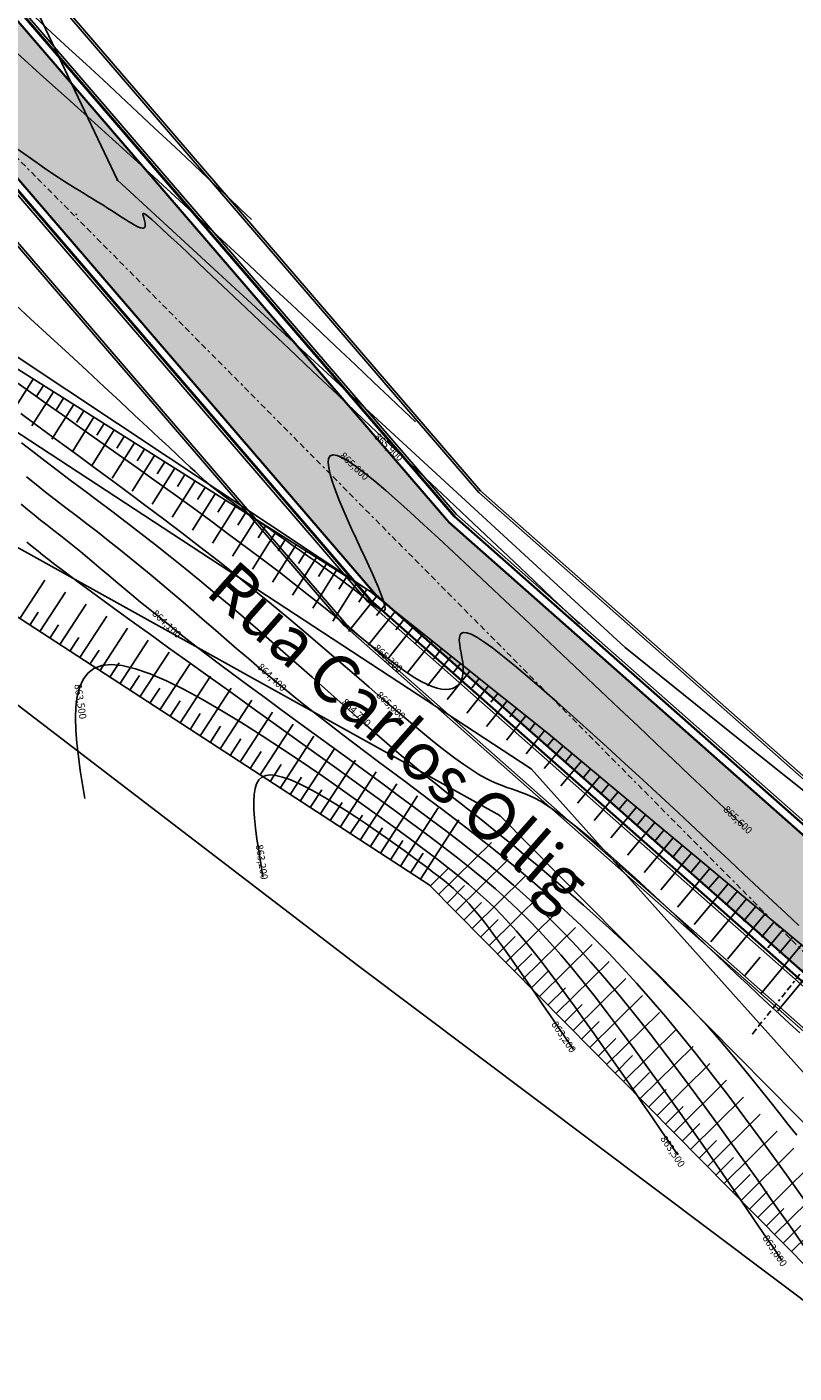
# Model space of a CAD drawing. Units: metres. Extents: x 7944 to 9393, y 286 to 3518.
# Drawn here: x 9198 to 9230, y 464 to 520 of the extents above; entities that cross this region are included whole.
import ezdxf
from ezdxf.enums import TextEntityAlignment as Align

# ---------------------------------------------------------------- set-up
doc = ezdxf.new("R2010")
doc.units = ezdxf.units.M
doc.header["$MEASUREMENT"] = 0
doc.linetypes.add('BORDER2', pattern=[0.875, 0.25, -0.125, 0.25, -0.125, 0, -0.125])
doc.linetypes.add('BORDERX2', pattern=[3.5, 1, -0.5, 1, -0.5, 0, -0.5])
for name, color, linetype, lineweight in [('01_Vigas de Travamento', 1, 'Continuous', 35), ('02_Guias e Sarjetas', 1, 'Continuous', 25), ('04_Pavim.to (lajota)', 253, 'Continuous', 15)]:
    doc.layers.add(name, color=color, linetype=linetype, lineweight=lineweight)

# ---------------------------------------------------------------- blocks, each defined once
blk = doc.blocks.new('mapa_topogr')
at = {"color": 20, "linetype": 'Continuous'}
for p, q in [((9199.2, 475.197), (9198.304, 473.775)), ((9199.623, 474.931), (9199.323, 474.455)), ((9200.046, 474.664), (9199.143, 473.231)), ((9200.469, 474.397), (9200.167, 473.918)), ((9200.892, 474.131), (9199.982, 472.687)), ((9201.738, 473.598), (9200.822, 472.143)), ((9201.315, 473.864), (9201.011, 473.381)), ((9202.584, 473.064), (9201.661, 471.599)), ((9202.161, 473.331), (9201.855, 472.844)), ((9203.43, 472.531), (9202.5, 471.055)), ((9203.007, 472.798), (9202.698, 472.308)), ((9204.276, 471.998), (9203.339, 470.511)), ((9203.853, 472.265), (9203.542, 471.771)), ((9205.122, 471.465), (9204.178, 469.967)), ((9204.699, 471.732), (9204.386, 471.234)), ((9205.968, 470.932), (9205.017, 469.423)), ((9205.545, 471.198), (9205.229, 470.697)), ((9206.814, 470.399), (9205.856, 468.879)), ((9206.391, 470.665), (9206.073, 470.16)), ((9207.66, 469.865), (9206.696, 468.335)), ((9207.237, 470.132), (9206.917, 469.624)), ((9208.506, 469.332), (9207.535, 467.791)), ((9208.083, 469.599), (9207.761, 469.087)), ((9209.352, 468.799), (9208.374, 467.247)), ((9208.929, 469.066), (9208.604, 468.55)), ((9209.775, 468.533), (9209.448, 468.013)), ((9210.198, 468.266), (9209.213, 466.703)), ((9210.621, 467.999), (9210.292, 467.476)), ((9211.044, 467.733), (9210.052, 466.158)), ((9211.467, 467.466), (9211.135, 466.94)), ((9211.89, 467.2), (9210.891, 465.614)), ((9212.313, 466.933), (9211.979, 466.403)), ((9198.634, 465.176), (9199.678, 466.781)), ((9199.472, 464.631), (9200.545, 466.28)), ((9212.736, 466.666), (9211.73, 465.07)), ((9213.159, 466.4), (9212.823, 465.866)), ((9200.31, 464.086), (9201.412, 465.778)), ((9213.559, 466.101), (9212.388, 464.633)), ((9213.95, 465.789), (9213.567, 465.309)), ((9199.053, 464.904), (9199.406, 465.446)), ((9201.149, 463.54), (9202.278, 465.277)), ((9214.341, 465.477), (9213.214, 464.065)), ((9214.732, 465.165), (9214.363, 464.704)), ((9199.891, 464.358), (9200.254, 464.915)), ((9201.987, 462.995), (9203.145, 464.775)), ((9215.123, 464.853), (9214.039, 463.496)), ((9200.729, 463.813), (9201.101, 464.384)), ((9202.825, 462.45), (9204.012, 464.274)), ((9215.904, 464.229), (9214.865, 462.928)), ((9215.513, 464.541), (9215.16, 464.098)), ((9201.568, 463.268), (9201.949, 463.854)), ((9203.663, 461.904), (9204.879, 463.772)), ((9216.686, 463.606), (9215.691, 462.359)), ((9216.295, 463.918), (9215.956, 463.493)), ((9202.406, 462.722), (9202.797, 463.323)), ((9204.501, 461.359), (9205.745, 463.271)), ((9217.467, 462.982), (9216.516, 461.791)), ((9217.076, 463.294), (9216.752, 462.887)), ((9203.244, 462.177), (9203.644, 462.792)), ((9205.339, 460.813), (9206.612, 462.769)), ((9218.249, 462.358), (9217.342, 461.222)), ((9217.858, 462.67), (9217.548, 462.282)), ((9204.082, 461.631), (9204.492, 462.261)), ((9206.178, 460.268), (9207.479, 462.267)), ((9218.639, 462.046), (9218.345, 461.677)), ((9204.92, 461.086), (9205.34, 461.731)), ((9207.016, 459.723), (9208.345, 461.766)), ((9207.854, 459.177), (9209.212, 461.264)), ((9219.03, 461.734), (9218.168, 460.654)), ((9219.421, 461.422), (9219.141, 461.071)), ((9205.759, 460.541), (9206.187, 461.2)), ((9206.597, 459.995), (9207.035, 460.669)), ((9208.692, 458.632), (9210.079, 460.763)), ((9219.812, 461.11), (9218.994, 460.085)), ((9220.202, 460.798), (9219.937, 460.466)), ((9207.435, 459.45), (9207.883, 460.138)), ((9209.53, 458.087), (9210.945, 460.261)), ((9220.593, 460.486), (9219.819, 459.517)), ((9220.98, 460.169), (9220.723, 459.862)), ((9208.273, 458.905), (9208.731, 459.608)), ((9210.369, 457.541), (9211.812, 459.76)), ((9221.364, 459.849), (9220.57, 458.897)), ((9221.748, 459.529), (9221.472, 459.197)), ((9209.111, 458.359), (9209.578, 459.077)), ((9211.207, 456.996), (9212.679, 459.258)), ((9222.132, 459.209), (9221.268, 458.172)), ((9209.95, 457.814), (9210.426, 458.546)), ((9212.045, 456.45), (9213.546, 458.757)), ((9222.9, 458.568), (9221.966, 457.448)), ((9222.516, 458.889), (9222.216, 458.529)), ((9210.788, 457.268), (9211.274, 458.015)), ((9212.883, 455.905), (9214.412, 458.255)), ((9223.668, 457.928), (9222.664, 456.723)), ((9223.284, 458.248), (9222.961, 457.861)), ((9211.626, 456.723), (9212.121, 457.485)), ((9213.721, 455.36), (9215.279, 457.754)), ((9224.436, 457.287), (9223.362, 455.999)), ((9224.052, 457.608), (9223.706, 457.192)), ((9212.464, 456.178), (9212.969, 456.954)), ((9214.56, 454.814), (9216.146, 457.252)), ((9215.398, 454.269), (9217.012, 456.751)), ((9224.82, 456.967), (9224.45, 456.524)), ((9213.302, 455.632), (9213.817, 456.423)), ((9225.204, 456.647), (9224.06, 455.275)), ((9225.588, 456.327), (9225.195, 455.855)), ((9214.141, 455.087), (9214.664, 455.892)), ((9216.16, 453.63), (9218.367, 455.812)), ((9225.972, 456.007), (9224.758, 454.55)), ((9226.356, 455.686), (9225.94, 455.187)), ((9214.979, 454.542), (9215.512, 455.361)), ((9216.863, 452.919), (9219.07, 455.101)), ((9226.74, 455.366), (9225.456, 453.826)), ((9227.124, 455.046), (9226.684, 454.518)), ((9215.809, 453.986), (9216.544, 454.713)), ((9227.508, 454.726), (9226.154, 453.102)), ((9216.512, 453.275), (9217.247, 454.002)), ((9217.566, 452.208), (9219.773, 454.39)), ((9228.276, 454.085), (9226.852, 452.377)), ((9227.892, 454.405), (9227.429, 453.85)), ((9218.269, 451.497), (9220.477, 453.679)), ((9229.044, 453.445), (9227.55, 451.653)), ((9228.66, 453.765), (9228.174, 453.182)), ((9217.215, 452.564), (9217.95, 453.291)), ((9218.972, 450.786), (9221.18, 452.968)), ((9229.812, 452.804), (9228.248, 450.928)), ((9229.428, 453.125), (9228.918, 452.513)), ((9217.918, 451.852), (9218.653, 452.58)), ((9219.675, 450.074), (9221.883, 452.257)), ((9230.196, 452.484), (9229.663, 451.845)), ((9218.621, 451.141), (9219.356, 451.869)), ((9230.964, 451.844), (9230.408, 451.176)), ((9219.324, 450.43), (9220.06, 451.157)), ((9220.378, 449.363), (9222.586, 451.546)), ((9231.348, 451.523), (9229.644, 449.48)), ((9221.081, 448.652), (9223.29, 450.835)), ((9232.116, 450.883), (9230.342, 448.755)), ((9220.027, 449.719), (9220.763, 450.446)), ((9221.784, 447.941), (9223.993, 450.124)), ((9220.729, 449.008), (9221.466, 449.735)), ((9222.487, 447.23), (9224.696, 449.413)), ((9221.432, 448.296), (9222.169, 449.024)), ((9222.135, 447.585), (9222.872, 448.313)), ((9223.19, 446.518), (9225.399, 448.702)), ((9223.893, 445.807), (9226.103, 447.991)), ((9222.838, 446.874), (9223.575, 447.602)), ((9224.596, 445.096), (9226.806, 447.28)), ((9223.541, 446.163), (9224.278, 446.891)), ((9225.299, 444.385), (9227.509, 446.569)), ((9224.244, 445.452), (9224.981, 446.18)), ((9224.947, 444.74), (9225.684, 445.469)), ((9226.002, 443.674), (9228.212, 445.859)), ((9226.705, 442.962), (9228.916, 445.148)), ((9225.65, 444.029), (9226.387, 444.757)), ((9227.408, 442.251), (9229.619, 444.437)), ((9226.353, 443.318), (9227.09, 444.046)), ((9227.056, 442.607), (9227.793, 443.335)), ((9228.111, 441.54), (9230.322, 443.726)), ((9227.759, 441.896), (9228.496, 442.624)), ((9228.814, 440.829), (9231.025, 443.015)), ((9229.517, 440.118), (9231.729, 442.304)), ((9228.462, 441.184), (9229.2, 441.913)), ((9230.22, 439.406), (9232.432, 441.593)), ((9229.165, 440.473), (9229.903, 441.202)), ((9229.868, 439.762), (9230.606, 440.491)), ((9230.923, 438.695), (9233.135, 440.882)), ((9230.571, 439.051), (9231.309, 439.78))]:
    blk.add_line(p, q, dxfattribs=at)
at = {"color": 20, "linetype": 'BORDERX2'}
blk.add_line((9230.58, 452.164), (9228.946, 450.204), dxfattribs=at)
at = {"color": 7, "linetype": 'Continuous'}
for points in [[(9198.93, 468.37), (9199.067, 468.257), (9199.221, 468.132), (9199.398, 467.99), (9199.601, 467.829), (9199.836, 467.645), (9200.107, 467.436), (9200.418, 467.199), (9200.775, 466.93), (9201.181, 466.627), (9201.641, 466.287), (9202.16, 465.906), (9202.743, 465.482), (9203.391, 465.012), (9204.098, 464.502), (9204.857, 463.957), (9205.66, 463.381), (9206.497, 462.781), (9207.362, 462.162), (9208.246, 461.529), (9209.14, 460.887), (9210.038, 460.243), (9210.929, 459.602), (9211.808, 458.968), (9212.664, 458.348), (9213.49, 457.747), (9214.279, 457.17), (9215.021, 456.623), (9215.711, 456.109), (9216.352, 455.625), (9216.95, 455.164), (9217.509, 454.721), (9218.036, 454.29), (9218.536, 453.865), (9219.014, 453.44), (9219.475, 453.009), (9219.926, 452.567), (9220.371, 452.108), (9220.817, 451.626), (9221.267, 451.114), (9221.728, 450.568), (9222.206, 449.982), (9222.705, 449.348), (9223.23, 448.665), (9223.776, 447.938), (9224.339, 447.176), (9224.914, 446.386), (9225.496, 445.578), (9226.078, 444.76), (9226.657, 443.939), (9227.226, 443.126), (9227.782, 442.327), (9228.318, 441.552), (9228.829, 440.809), (9229.311, 440.106), (9229.758, 439.452), (9230.165, 438.855), (9230.527, 438.323)], [(9198.69, 469.961), (9198.959, 469.737), (9199.232, 469.517), (9199.507, 469.297), (9199.785, 469.079), (9200.064, 468.86), (9200.345, 468.64), (9200.625, 468.418), (9200.905, 468.194), (9201.185, 467.966), (9201.466, 467.733), (9201.752, 467.494), (9202.044, 467.248), (9202.345, 466.993), (9202.658, 466.729), (9202.985, 466.453), (9203.329, 466.165), (9203.692, 465.864), (9204.078, 465.548), (9204.488, 465.216), (9204.924, 464.866), (9205.391, 464.498), (9205.89, 464.11), (9206.423, 463.701), (9206.992, 463.27), (9207.595, 462.82), (9208.226, 462.352), (9208.881, 461.869), (9209.556, 461.374), (9210.246, 460.87), (9210.948, 460.358), (9211.657, 459.842), (9212.368, 459.323), (9213.077, 458.805), (9213.78, 458.29), (9214.472, 457.78), (9215.149, 457.278), (9215.808, 456.786), (9216.442, 456.308), (9217.05, 455.843), (9217.635, 455.389), (9218.2, 454.938), (9218.75, 454.486), (9219.289, 454.027), (9219.821, 453.555), (9220.351, 453.064), (9220.883, 452.549), (9221.422, 452.004), (9221.97, 451.423), (9222.534, 450.801), (9223.117, 450.132), (9223.722, 449.41), (9224.356, 448.63), (9225.021, 447.786), (9225.721, 446.875), (9226.448, 445.907), (9227.196, 444.895), (9227.957, 443.851), (9228.722, 442.788), (9229.484, 441.719), (9230.234, 440.656), (9230.966, 439.613), (9231.67, 438.601)], [(9231.638, 440.608), (9230.99, 441.521), (9230.327, 442.444), (9229.654, 443.37), (9228.976, 444.29), (9228.297, 445.195), (9227.621, 446.079), (9226.954, 446.933), (9226.3, 447.748), (9225.663, 448.518), (9225.041, 449.244), (9224.435, 449.93), (9223.842, 450.577), (9223.262, 451.19), (9222.693, 451.769), (9222.134, 452.32), (9221.583, 452.843), (9221.04, 453.342), (9220.503, 453.82), (9219.971, 454.28), (9219.442, 454.724), (9218.915, 455.156), (9218.39, 455.578), (9217.864, 455.992), (9217.337, 456.402), (9216.809, 456.809), (9216.28, 457.211), (9215.752, 457.611), (9215.224, 458.008), (9214.697, 458.403), (9214.173, 458.796), (9213.65, 459.187), (9213.13, 459.578), (9212.614, 459.968), (9212.102, 460.357), (9211.594, 460.747), (9211.091, 461.137), (9210.594, 461.528), (9210.103, 461.92), (9209.619, 462.314), (9209.141, 462.709), (9208.668, 463.105), (9208.2, 463.501), (9207.737, 463.897), (9207.278, 464.292), (9206.822, 464.686), (9206.369, 465.078), (9205.918, 465.468), (9205.469, 465.855), (9205.021, 466.239), (9204.573, 466.619), (9204.126, 466.995), (9203.678, 467.366), (9203.229, 467.732), (9202.779, 468.093), (9202.328, 468.448), (9201.88, 468.797), (9201.434, 469.141), (9200.993, 469.48), (9200.559, 469.813), (9200.133, 470.142), (9199.717, 470.465), (9199.313, 470.784), (9198.921, 471.098)], [(9198.704, 472.53), (9199.177, 472.162), (9199.676, 471.779), (9200.2, 471.381), (9200.745, 470.97), (9201.308, 470.546), (9201.887, 470.11), (9202.48, 469.662), (9203.083, 469.203), (9203.695, 468.734), (9204.312, 468.255), (9204.932, 467.767), (9205.553, 467.271), (9206.171, 466.766), (9206.786, 466.257), (9207.395, 465.744), (9207.998, 465.229), (9208.593, 464.716), (9209.178, 464.207), (9209.753, 463.702), (9210.315, 463.206), (9210.863, 462.72), (9211.396, 462.246), (9211.913, 461.787), (9212.411, 461.344), (9212.89, 460.921), (9213.348, 460.518), (9213.784, 460.14), (9214.196, 459.786), (9214.588, 459.454), (9214.962, 459.142), (9215.323, 458.845), (9215.673, 458.561), (9216.015, 458.286), (9216.352, 458.017), (9216.689, 457.75), (9217.027, 457.483), (9217.371, 457.211), (9217.724, 456.933), (9218.088, 456.643), (9218.468, 456.34), (9218.866, 456.019), (9219.286, 455.677), (9219.729, 455.312), (9220.194, 454.925), (9220.679, 454.518), (9221.18, 454.091), (9221.695, 453.647), (9222.22, 453.187), (9222.754, 452.713), (9223.292, 452.226), (9223.833, 451.729), (9224.373, 451.222), (9224.91, 450.707), (9225.441, 450.187), (9225.963, 449.662), (9226.474, 449.134), (9226.969, 448.605), (9227.448, 448.077), (9227.911, 447.551), (9228.358, 447.028), (9228.791, 446.509), (9229.211, 445.996), (9229.618, 445.49), (9230.014, 444.993), (9230.4, 444.506), (9230.776, 444.029), (9231.144, 443.566)], [(9198.678, 473.755), (9199.222, 473.35), (9199.806, 472.92), (9200.425, 472.466), (9201.075, 471.99), (9201.752, 471.493), (9202.453, 470.978), (9203.173, 470.446), (9203.909, 469.898), (9204.657, 469.336), (9205.412, 468.763), (9206.171, 468.179), (9206.929, 467.587), (9207.684, 466.987), (9208.431, 466.383), (9209.167, 465.777), (9209.891, 465.173), (9210.601, 464.574), (9211.295, 463.984), (9211.969, 463.406), (9212.623, 462.844), (9213.253, 462.301), (9213.859, 461.781), (9214.437, 461.287), (9214.985, 460.822), (9215.502, 460.391), (9215.986, 459.996), (9216.433, 459.642), (9216.843, 459.331), (9217.213, 459.066), (9217.547, 458.843), (9217.849, 458.657), (9218.123, 458.503), (9218.373, 458.377), (9218.602, 458.273), (9218.815, 458.187), (9219.017, 458.113), (9219.21, 458.047), (9219.398, 457.983), (9219.587, 457.918), (9219.779, 457.845), (9219.979, 457.76), (9220.191, 457.657), (9220.419, 457.533), (9220.666, 457.383), (9220.931, 457.207), (9221.214, 457.007), (9221.514, 456.784), (9221.83, 456.538), (9222.16, 456.273), (9222.505, 455.988), (9222.861, 455.685), (9223.23, 455.365), (9223.609, 455.03), (9223.998, 454.681), (9224.396, 454.319), (9224.801, 453.945), (9225.213, 453.561), (9225.63, 453.168), (9226.053, 452.768), (9226.479, 452.361), (9226.909, 451.949), (9227.341, 451.533), (9227.777, 451.116), (9228.214, 450.697), (9228.652, 450.278), (9229.091, 449.861), (9229.53, 449.448), (9229.968, 449.039), (9230.406, 448.635), (9230.842, 448.239), (9231.276, 447.851)], [(9198.505, 475.045), (9199.093, 474.629), (9199.733, 474.178), (9200.416, 473.696), (9201.136, 473.187), (9201.887, 472.657), (9202.66, 472.109), (9203.449, 471.548), (9204.246, 470.979), (9205.046, 470.404), (9205.841, 469.83), (9206.624, 469.26), (9207.387, 468.699), (9208.125, 468.15), (9208.829, 467.62), (9209.495, 467.11), (9210.122, 466.623), (9210.711, 466.158), (9211.266, 465.717), (9211.786, 465.299), (9212.273, 464.906), (9212.729, 464.538), (9213.155, 464.195), (9213.553, 463.878), (9213.923, 463.588), (9214.269, 463.324), (9214.591, 463.088), (9214.89, 462.879), (9215.168, 462.699), (9215.426, 462.548), (9215.667, 462.426), (9215.889, 462.332), (9216.094, 462.266), (9216.28, 462.225), (9216.449, 462.21), (9216.601, 462.218), (9216.735, 462.248), (9216.851, 462.301), (9216.95, 462.373), (9217.032, 462.465), (9217.097, 462.575), (9217.145, 462.702), (9217.175, 462.845), (9217.189, 463.002), (9217.186, 463.173), (9217.167, 463.356), (9217.137, 463.546), (9217.102, 463.736), (9217.068, 463.921), (9217.041, 464.095), (9217.026, 464.253), (9217.029, 464.387), (9217.056, 464.494), (9217.113, 464.565), (9217.206, 464.597), (9217.34, 464.582), (9217.522, 464.516), (9217.757, 464.391), (9218.051, 464.203), (9218.41, 463.945), (9218.838, 463.615), (9219.329, 463.215), (9219.876, 462.755), (9220.474, 462.241), (9221.113, 461.68), (9221.789, 461.08), (9222.492, 460.447), (9223.217, 459.789), (9223.957, 459.113), (9224.704, 458.426), (9225.451, 457.735), (9226.191, 457.048), (9226.918, 456.371), (9227.623, 455.712), (9228.301, 455.079), (9228.945, 454.475), (9229.558, 453.901), (9230.14, 453.355), (9230.696, 452.833), (9231.227, 452.334)], [(9198.243, 478.494), (9199.086, 477.719), (9199.906, 476.964), (9200.698, 476.233), (9201.453, 475.533), (9202.165, 474.872), (9202.828, 474.256), (9203.435, 473.691), (9203.978, 473.184), (9204.454, 472.74), (9204.865, 472.356), (9205.217, 472.027), (9205.515, 471.748), (9205.764, 471.515), (9205.969, 471.323), (9206.137, 471.167), (9206.271, 471.042), (9206.378, 470.943), (9206.462, 470.866), (9206.529, 470.807), (9206.584, 470.759), (9206.633, 470.719), (9206.681, 470.682), (9206.732, 470.642), (9206.792, 470.596), (9206.861, 470.544), (9206.939, 470.484), (9207.028, 470.418), (9207.126, 470.344), (9207.234, 470.264), (9207.352, 470.176), (9207.481, 470.081), (9207.619, 469.979), (9207.769, 469.87), (9207.929, 469.754), (9208.1, 469.63), (9208.281, 469.499), (9208.474, 469.361), (9208.678, 469.215), (9208.894, 469.063), (9209.118, 468.903), (9209.351, 468.739), (9209.59, 468.57), (9209.834, 468.399), (9210.08, 468.225), (9210.328, 468.051), (9210.574, 467.876), (9210.819, 467.703), (9211.059, 467.532), (9211.293, 467.365), (9211.52, 467.202), (9211.738, 467.044), (9211.944, 466.893), (9212.138, 466.75), (9212.318, 466.616), (9212.484, 466.49), (9212.637, 466.372), (9212.778, 466.263), (9212.907, 466.162), (9213.025, 466.068), (9213.133, 465.983), (9213.232, 465.905), (9213.322, 465.834), (9213.404, 465.77), (9213.479, 465.713), (9213.547, 465.663), (9213.61, 465.62), (9213.667, 465.583), (9213.72, 465.552), (9213.769, 465.527), (9213.813, 465.511), (9213.851, 465.505), (9213.881, 465.512), (9213.903, 465.533), (9213.916, 465.572), (9213.917, 465.63), (9213.906, 465.709), (9213.882, 465.812), (9213.843, 465.94), (9213.788, 466.097), (9213.717, 466.284), (9213.627, 466.504), (9213.518, 466.758), (9213.388, 467.049), (9213.237, 467.377), (9213.069, 467.738), (9212.89, 468.122), (9212.704, 468.524), (9212.515, 468.936), (9212.33, 469.35), (9212.153, 469.759), (9211.989, 470.157), (9211.843, 470.535), (9211.72, 470.886), (9211.625, 471.203), (9211.563, 471.478), (9211.539, 471.705), (9211.558, 471.876), (9211.625, 471.984), (9211.744, 472.022), (9211.914, 471.993), (9212.135, 471.898), (9212.405, 471.741), (9212.722, 471.523), (9213.085, 471.248), (9213.493, 470.918), (9213.944, 470.536), (9214.437, 470.104), (9214.971, 469.626), (9215.544, 469.103), (9216.155, 468.538), (9216.803, 467.934), (9217.485, 467.294), (9218.201, 466.62), (9218.949, 465.916), (9219.722, 465.187), (9220.514, 464.44), (9221.317, 463.681), (9222.125, 462.918), (9222.93, 462.157), (9223.726, 461.405), (9224.506, 460.668), (9225.262, 459.952), (9225.988, 459.265), (9226.677, 458.613), (9227.322, 458.003), (9227.915, 457.441), (9228.451, 456.934), (9228.921, 456.488)], [(9198.528, 484.831), (9198.945, 484.529), (9199.323, 484.261), (9199.664, 484.023), (9199.973, 483.812), (9200.252, 483.626), (9200.505, 483.461), (9200.735, 483.315), (9200.946, 483.183), (9201.14, 483.065), (9201.322, 482.955), (9201.494, 482.852), (9201.66, 482.752), (9201.822, 482.653), (9201.985, 482.552), (9202.147, 482.449), (9202.308, 482.346), (9202.466, 482.244), (9202.62, 482.144), (9202.77, 482.047), (9202.914, 481.954), (9203.052, 481.867), (9203.183, 481.787), (9203.304, 481.714), (9203.417, 481.651), (9203.518, 481.597), (9203.608, 481.555), (9203.686, 481.526), (9203.75, 481.51), (9203.8, 481.508), (9203.837, 481.52), (9203.863, 481.543), (9203.878, 481.576), (9203.885, 481.617), (9203.884, 481.664), (9203.877, 481.716), (9203.866, 481.772), (9203.852, 481.828), (9203.837, 481.885), (9203.822, 481.939), (9203.808, 481.99), (9203.796, 482.035), (9203.79, 482.074), (9203.789, 482.104), (9203.796, 482.123), (9203.816, 482.126), (9203.856, 482.107), (9203.921, 482.061), (9204.019, 481.983), (9204.154, 481.866), (9204.334, 481.705), (9204.564, 481.495), (9204.85, 481.229), (9205.2, 480.903), (9205.618, 480.51), (9206.111, 480.045), (9206.685, 479.502), (9207.347, 478.876), (9208.102, 478.162), (9208.953, 477.356), (9209.887, 476.472), (9210.888, 475.525), (9211.939, 474.53), (9213.023, 473.503), (9214.124, 472.461), (9215.226, 471.418), (9216.311, 470.391), (9217.363, 469.394), (9218.366, 468.445), (9219.303, 467.558), (9220.157, 466.749), (9220.912, 466.034), (9221.552, 465.428), (9222.059, 464.948)], [(9196.803, 490.354), (9197.732, 489.523), (9198.673, 488.683), (9199.63, 487.828), (9200.61, 486.951), (9201.617, 486.045), (9202.653, 485.105), (9203.711, 484.139), (9204.781, 483.156), (9205.856, 482.165), (9206.924, 481.175), (9207.976, 480.196), (9209.004, 479.237), (9209.997, 478.308), (9210.946, 477.417), (9211.843, 476.574), (9212.676, 475.789), (9213.438, 475.07), (9214.118, 474.427), (9214.707, 473.87), (9215.196, 473.407)], [(9199.273, 490.327), (9199.977, 489.684), (9200.692, 489.028), (9201.413, 488.362), (9202.136, 487.692), (9202.854, 487.023), (9203.564, 486.361), (9204.26, 485.709), (9204.938, 485.073), (9205.592, 484.457), (9206.217, 483.868), (9206.809, 483.309), (9207.363, 482.786), (9207.872, 482.303), (9208.334, 481.866)], [(9201.35, 457.645), (9201.255, 458.238), (9201.166, 458.826), (9201.086, 459.404), (9201.023, 459.966), (9200.981, 460.504), (9200.965, 461.013), (9200.982, 461.486), (9201.037, 461.916), (9201.134, 462.298), (9201.28, 462.625), (9201.479, 462.891), (9201.738, 463.089), (9202.062, 463.213), (9202.455, 463.256), (9202.924, 463.212), (9203.472, 463.078), (9204.091, 462.859), (9204.772, 462.565), (9205.506, 462.204), (9206.283, 461.786), (9207.094, 461.319), (9207.929, 460.813), (9208.779, 460.276), (9209.634, 459.717), (9210.486, 459.145), (9211.324, 458.57), (9212.139, 457.999), (9212.921, 457.442), (9213.662, 456.908), (9214.352, 456.406), (9214.983, 455.943), (9215.559, 455.515), (9216.084, 455.118), (9216.565, 454.746), (9217.006, 454.395), (9217.413, 454.06), (9217.79, 453.735), (9218.144, 453.416), (9218.479, 453.097), (9218.8, 452.774), (9219.113, 452.44), (9219.424, 452.093), (9219.736, 451.725), (9220.056, 451.333), (9220.389, 450.911), (9220.739, 450.455), (9221.104, 449.969), (9221.483, 449.456), (9221.872, 448.921), (9222.269, 448.368), (9222.673, 447.8), (9223.079, 447.223), (9223.487, 446.639), (9223.893, 446.054), (9224.296, 445.471), (9224.692, 444.894), (9225.079, 444.329), (9225.455, 443.778), (9225.818, 443.246), (9226.164, 442.737)], [(9208.809, 454.351), (9208.717, 454.924), (9208.633, 455.458), (9208.56, 455.953), (9208.501, 456.408), (9208.456, 456.822), (9208.429, 457.195), (9208.422, 457.527), (9208.437, 457.816), (9208.477, 458.062), (9208.543, 458.266), (9208.639, 458.425), (9208.765, 458.54), (9208.925, 458.61), (9209.121, 458.635), (9209.355, 458.613), (9209.629, 458.546), (9209.938, 458.437), (9210.278, 458.29), (9210.644, 458.11), (9211.032, 457.902), (9211.437, 457.669), (9211.854, 457.416), (9212.278, 457.148), (9212.705, 456.869), (9213.13, 456.583), (9213.548, 456.296), (9213.955, 456.011), (9214.345, 455.733), (9214.715, 455.467), (9215.059, 455.216), (9215.375, 454.985), (9215.662, 454.771), (9215.924, 454.573), (9216.164, 454.388), (9216.385, 454.212), (9216.588, 454.045), (9216.776, 453.883), (9216.952, 453.723), (9217.12, 453.564), (9217.28, 453.403), (9217.436, 453.237), (9217.591, 453.063), (9217.747, 452.879), (9217.907, 452.684), (9218.073, 452.473), (9218.248, 452.245), (9218.432, 452), (9218.626, 451.737), (9218.829, 451.456), (9219.043, 451.158), (9219.267, 450.841), (9219.502, 450.506), (9219.748, 450.152), (9220.005, 449.78), (9220.274, 449.39), (9220.554, 448.98), (9220.847, 448.551), (9221.152, 448.104), (9221.47, 447.637), (9221.801, 447.151)]]:
    blk.add_lwpolyline(points, dxfattribs=at)
at = {"color": 30, "linetype": 'Continuous'}
blk.add_lwpolyline([(9143.086, 558.091), (9156.754, 538.957), (9169.034, 532.148), (9197.09, 495.894), (9198.349, 492.736), (9202.723, 483.513)], dxfattribs=at)
at = {"color": 4, "linetype": 'BORDER2', "lineweight": 20}
blk.add_lwpolyline([(9164.812, 518.484), (9238.363, 444.227), (9298.536, 395.04)], dxfattribs=at)
at = {"color": 10, "linetype": 'Continuous'}
blk.add_lwpolyline([(9213.282, 466.323), (9179.428, 488.794), (9184.485, 495.028), (9170.573, 511.932), (9160.792, 515.733)], dxfattribs=at)
at = {"color": 6, "linetype": 'Continuous'}
for points in [[(9179.428, 488.794), (9195.756, 477.368), (9213.282, 466.323), (9220.758, 460.355), (9234.024, 449.292), (9244.396, 434.603), (9266.005, 416.31)], [(9237.434, 432.108), (9215.765, 454.03), (9192.183, 469.374), (9188.167, 472.147), (9175.852, 482.086), (9177.719, 484.272), (9177.719, 484.272), (9197.079, 468.954), (9218.715, 456.931), (9239.878, 435.541), (9263.318, 411.49)], [(9264.322, 413.942), (9240.927, 435.583), (9220.026, 458.89), (9193.957, 475.951), (9178.97, 487.304), (9179.428, 488.794)]]:
    blk.add_lwpolyline(points, dxfattribs=at)
at = {"color": 20, "linetype": 'Continuous'}
blk.add_lwpolyline([(9202.723, 483.513), (9223.972, 463.972)], dxfattribs=at)
for points in [[(9314.322, 346.824), (9323.265, 352.571), (9323.918, 355.478), (9323.194, 358.038), (9319.089, 361.234), (9315.746, 364.088), (9306.573, 371.109), (9301.081, 375.541), (9300.056, 376.27), (9290.724, 383.701), (9262.715, 404.878), (9258.244, 410.094), (9232.523, 435.827), (9212.78, 450.66), (9184.42, 472.365)], [(9223.972, 463.972), (9223.972, 463.972), (9228.42, 460.375), (9237.781, 452.904), (9245.653, 446.341), (9253.408, 440.216), (9267.908, 427.624), (9274.247, 422.409), (9282.169, 414.604), (9285.27, 411.166), (9289.297, 405.633), (9290.686, 404.904), (9293.431, 405.509), (9299.745, 409.903)]]:
    blk.add_lwpolyline(points)
at = {"color": 4, "linetype": 'BORDER2'}
blk.add_lwpolyline([(9229.301, 447.814), (9231.755, 450.898)], dxfattribs=at)
for p in [(9202.723, 483.513, 865.939), (9201.007, 482.087, 865.866), (9213.282, 466.323, 865.677), (9220.758, 460.355, 865.055), (9218.715, 456.931, 864.951), (9215.765, 454.03, 862.901), (9229.301, 447.814, 864.955)]:
    blk.add_point(p)
at = {"linetype": 'Continuous'}
for s, rotation, p in [('865,900', 316.2578, (9213.974, 472.241)), ('865,600', 316.3892, (9212.537, 471.443)), ('864,100', 316.5509, (9204.682, 464.846)), ('865,300', 316.5509, (9213.95, 463.404)), ('864,400', 316.5509, (9209.083, 462.609)), ('863,500', 278.5925, (9201.024, 461.683)), ('864,700', 316.5509, (9212.619, 461.133)), ('865,000', 316.5509, (9214.06, 461.431)), ('865,600', 316.2578, (9228.577, 456.648)), ('863,200', 278.5925, (9208.617, 454.97)), ('863,200', 303.7218, (9221.273, 447.593)), ('863,500', 303.7218, (9225.833, 442.803)), ('863,800', 303.7218, (9230.103, 438.647))]:
    blk.add_text(s, height=0.3, rotation=rotation, dxfattribs=at).set_placement(p, align=Align.CENTER)
blk.add_text('Rua Carlos Ollig', height=2, rotation=318.502).set_placement((9213.846, 459.585, 865), align=Align.CENTER)
blk = doc.blocks.new('pavim e calç')
at = {"layer": '04_Pavim.to (lajota)'}
h = blk.add_hatch(dxfattribs=at)
h.set_pattern_fill('HONEY', color=256, scale=10, style=0)
edge = h.paths.add_edge_path()
edge.add_line((8465.719, 499.588), (8407.01, 567.81))
edge.add_line((8407.01, 567.81), (8375.408, 612.608))
edge.add_line((8375.408, 612.608), (8374.715, 606.13))
edge.add_line((8374.715, 606.13), (8403.616, 565.162))
edge.add_line((8403.616, 565.162), (8462.652, 496.56))
edge.add_line((8462.652, 496.56), (8535.265, 432.448))
edge.add_line((8535.265, 432.448), (8545.329, 421.102))
edge.add_line((8545.329, 421.102), (8577.884, 394.651))
edge.add_line((8577.884, 394.651), (8580.617, 397.97))
edge.add_line((8580.617, 397.97), (8548.233, 424.282))
edge.add_arc((8551.22, 426.577), 3.766, 128.7041, 217.5324, ccw=False)
edge.add_line((8548.865, 429.516), (8549.336, 429.905))
edge.add_line((8549.336, 429.905), (8543.931, 436.456))
edge.add_line((8543.931, 436.456), (8542.731, 435.405))
edge.add_arc((8540.564, 438.311), 3.626, 234.9924, 306.7083, ccw=False)
edge.add_line((8538.484, 435.341), (8465.719, 499.588))
at = {"layer": '01_Vigas de Travamento'}
blk.add_lwpolyline([(8465.719, 499.588), (8407.01, 567.81), (8375.408, 612.608), (8374.715, 606.13), (8403.616, 565.162), (8462.652, 496.56), (8535.265, 432.448), (8545.329, 421.102), (8577.884, 394.651), (8580.617, 397.97), (8548.233, 424.282, -0.408236), (8548.865, 429.516), (8549.336, 429.905), (8543.931, 436.456), (8542.731, 435.405, -0.32355), (8538.484, 435.341)], format="xyb", close=True, dxfattribs=at)
at = {"layer": '02_Guias e Sarjetas'}
for points in [[(8542.866, 437.982), (8541.577, 436.853, -0.301042), (8539.616, 436.809), (8467.039, 500.891), (8408.471, 568.949), (8375.575, 615.581)], [(8542.93, 437.905), (8541.638, 436.774, -0.303058), (8539.556, 436.729), (8466.967, 500.82), (8408.392, 568.887), (8375.559, 615.43)], [(8543.821, 436.825), (8542.511, 435.677, -0.320803), (8538.7, 435.617), (8465.969, 499.834), (8407.286, 568.025), (8375.333, 613.321)], [(8543.757, 436.902), (8542.448, 435.755, -0.319937), (8538.762, 435.696), (8466.04, 499.905), (8407.365, 568.087), (8375.349, 613.472)], [(8544.044, 436.555), (8542.731, 435.405, -0.32355), (8538.484, 435.341), (8465.719, 499.588), (8407.01, 567.81), (8375.277, 612.794)], [(8543.853, 436.786), (8542.542, 435.638, -0.321222), (8538.669, 435.578), (8465.933, 499.799), (8407.247, 567.994), (8375.325, 613.246)]]:
    blk.add_lwpolyline(points, format="xyb", dxfattribs=at)
for points in [[(8577.999, 394.558), (8545.329, 421.102), (8535.265, 432.448), (8462.652, 496.56), (8403.616, 565.162), (8374.715, 606.13)], [(8577.714, 394.209), (8545.017, 420.775), (8534.946, 432.128), (8462.331, 496.243), (8403.261, 564.885), (8374.643, 605.452)], [(8577.778, 394.286), (8545.086, 420.848), (8535.017, 432.199), (8462.403, 496.313), (8403.34, 564.946), (8374.659, 605.603)], [(8577.809, 394.325), (8545.121, 420.884), (8535.052, 432.235), (8462.438, 496.348), (8403.379, 564.977), (8374.667, 605.678)], [(8576.891, 393.203), (8544.114, 419.833), (8534.026, 431.206), (8461.404, 495.327), (8402.234, 564.084), (8374.302, 603.68)], [(8576.827, 393.126), (8544.045, 419.761), (8533.955, 431.135), (8461.333, 495.257), (8402.155, 564.023), (8374.286, 603.529)]]:
    blk.add_lwpolyline(points, dxfattribs=at)

msp = doc.modelspace()

# ---------------------------------------------------------------- block references
msp.add_blockref('pavim e calç', (750, 0))
at = {"layer": '02_Guias e Sarjetas'}
msp.add_blockref('mapa_topogr', (-0.872, 30.374), dxfattribs=at)

doc.saveas('drawing.dxf')
